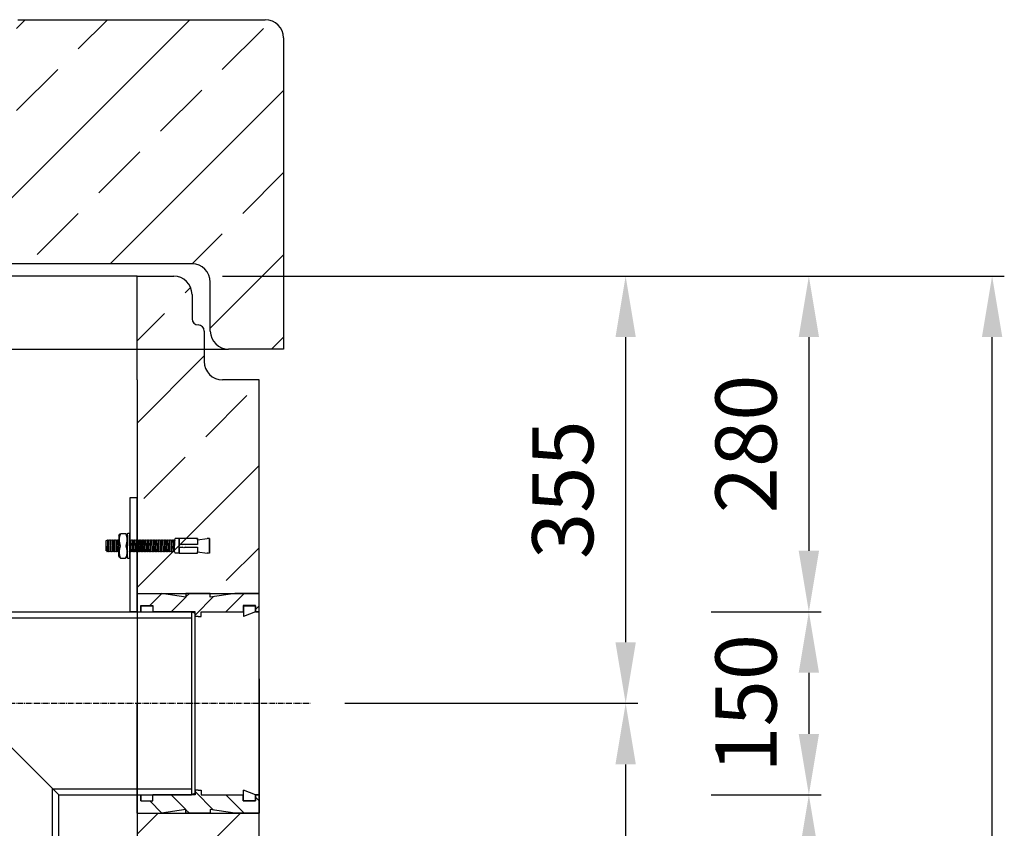
# Model space of a CAD drawing. Extents: x 2004 to 8058, y 8834 to 11521.
# Drawn here: x 4192 to 4999, y 10591 to 11254 of the extents above; entities that cross this region are included whole.
import ezdxf

# ---------------------------------------------------------------- set-up
doc = ezdxf.new("R2010")
doc.units = 0
doc.linetypes.add('ACAD_ISO10W100', pattern=[18, 12, -3, 0, -3])
doc.linetypes.add('AM_DIN_G_W050X2', pattern=[6.875, 4.75, -0.875, 0.375, -0.875])
doc.layers.get('0').update_dxf_attribs({"linetype": 'CONTINUOUS'})
doc.layers.get('DEFPOINTS').update_dxf_attribs({"linetype": 'CONTINUOUS'})
for name, color, linetype in [('0_CZĘŚCI', 7, 'CONTINUOUS'), ('4_WYMIAR', 1, 'CONTINUOUS'), ('4N', 3, 'CONTINUOUS'), ('KRESKOWANIA', 2, 'CONTINUOUS'), ('OPIS_PROD', 1, 'CONTINUOUS'), ('OSIE', 5, 'ACAD_ISO10W100'), ('POKRYWY', 3, 'CONTINUOUS'), ('WARSTWA2', 3, 'CONTINUOUS'), ('ZBIORNIK', 3, 'CONTINUOUS')]:
    doc.layers.add(name, color=color, linetype=linetype)
doc.dimstyles.new('ISO_ZBIORNIKI', dxfattribs={"dimtxt": 50, "dimasz": 50, "dimexe": 10, "dimexo": 70, "dimgap": 20, "dimtad": 1, "dimdec": 0, "dimtxsty": 'STANDARD', "dimcen": 2.5, "dimclrt": 2, "dimazin": 3, "dimtfac": 1, "dimtdec": 0, "dimtmove": 0, "dimatfit": 3})

# ---------------------------------------------------------------- blocks, each defined once
blk = doc.blocks.new('PLATTE_NEU_1240_625_CEN')
at = {"layer": 'OSIE'}
h = blk.add_hatch(dxfattribs=at)
h.set_pattern_fill('ANSI33', color=256, scale=15, style=0)
h.set_pattern_definition([(45, (-88587.41, -4614.74), (-67.35192, 67.35192), []), (45, (-88520.06, -4614.74), (-67.35192, 67.35192), [47.625, -23.8125])])
h.paths.add_polyline_path([(-312.5, 250), (-399.17, 250), (-402.5, 270), (-605, 270, 0.414214), (-620, 255), (-620, 0), (-575, 0, 0.414214), (-560, 15), (-560, 55, -0.414214), (-545, 70), (-312.5, 70)])
h.paths.add_polyline_path([(620, 255, 0.414214), (605, 270), (402.5, 270), (399.17, 250), (312.5, 250), (312.5, 70), (545, 70, -0.414214), (560, 55), (560, 15, 0.414214), (575, 0), (620, 0)])
at = {"layer": 'POKRYWY'}
for p, q in [((402.5, 270), (605, 270)), ((620, 255), (620, 0)), ((545, 70), (-545, 70)), ((560, 15), (560, 55)), ((-575, 0), (575, 0)), ((620, 0), (575, 0))]:
    blk.add_line(p, q, dxfattribs=at)
for centre, start, end in [((605, 255), 0, 90), ((545, 55), 0, 90), ((575, 15), 180, 270)]:
    blk.add_arc(centre, 15, start, end, dxfattribs=at)
blk = doc.blocks.new('*D136')
at = {"layer": '4_WYMIAR', "color": 0}
for p, q in [((4388.53, 11043.81), (4998.53, 11043.81)), ((4988.53, 9343.81), (4988.53, 10993.81)), ((4443.53, 9293.81), (4998.53, 9293.81))]:
    blk.add_line(p, q, dxfattribs=at)
for points in [[(4980.19, 10993.81), (4996.86, 10993.81), (4988.53, 11043.81)], [(4980.19, 9343.81), (4996.86, 9343.81), (4988.53, 9293.81)]]:
    blk.add_solid(points, dxfattribs=at)
at = {"layer": 'DEFPOINTS', "color": 0}
for p in [(4318.53, 11043.81), (4988.53, 11043.81), (4373.53, 9293.81)]:
    blk.add_point(p, dxfattribs=at)
at = {"layer": '4_WYMIAR', "color": 2, "insert": (4943.53, 10074.1), "char_height": 50, "attachment_point": 5, "rotation": 90}
blk.add_mtext('1750', dxfattribs=at)
blk = doc.blocks.new('*D142')
at = {"layer": '4_WYMIAR', "color": 0}
for p, q in [((4388.53, 11043.81), (4698.53, 11043.81)), ((4688.53, 10993.81), (4688.53, 10743.86)), ((4458.53, 10693.86), (4698.53, 10693.86))]:
    blk.add_line(p, q, dxfattribs=at)
for points in [[(4680.19, 10993.81), (4696.86, 10993.81), (4688.53, 11043.81)], [(4680.19, 10743.86), (4696.86, 10743.86), (4688.53, 10693.86)]]:
    blk.add_solid(points, dxfattribs=at)
at = {"layer": 'DEFPOINTS', "color": 0}
for p in [(4318.53, 11043.81), (4388.53, 10693.86), (4688.53, 10693.86)]:
    blk.add_point(p, dxfattribs=at)
at = {"layer": '4_WYMIAR', "color": 2, "insert": (4643.53, 10868.83), "char_height": 50, "attachment_point": 5, "rotation": 90}
blk.add_mtext('355', dxfattribs=at)
blk = doc.blocks.new('*D143')
at = {"layer": '4_WYMIAR', "color": 0}
for p, q in [((4458.53, 10693.86), (4698.53, 10693.86)), ((4688.53, 10643.86), (4688.53, 9343.81)), ((4443.53, 9293.81), (4698.53, 9293.81))]:
    blk.add_line(p, q, dxfattribs=at)
for points in [[(4680.19, 10643.86), (4696.86, 10643.86), (4688.53, 10693.86)], [(4680.19, 9343.81), (4696.86, 9343.81), (4688.53, 9293.81)]]:
    blk.add_solid(points, dxfattribs=at)
at = {"layer": 'DEFPOINTS', "color": 0}
for p in [(4388.53, 10693.86), (4373.53, 9293.81), (4688.53, 9293.81)]:
    blk.add_point(p, dxfattribs=at)
at = {"layer": '4_WYMIAR', "color": 2, "insert": (4643.53, 10064.13), "char_height": 50, "attachment_point": 5, "rotation": 90}
blk.add_mtext('1395', dxfattribs=at)
blk = doc.blocks.new('*D144')
at = {"layer": '4_WYMIAR', "color": 0}
for p, q in [((4358.53, 11043.81), (4848.53, 11043.81)), ((4838.53, 10993.81), (4838.53, 10818.86)), ((4768.53, 10768.86), (4828.53, 10768.86))]:
    blk.add_line(p, q, dxfattribs=at)
for points in [[(4830.19, 10993.81), (4846.86, 10993.81), (4838.53, 11043.81)], [(4830.19, 10818.86), (4846.86, 10818.86), (4838.53, 10768.86)]]:
    blk.add_solid(points, dxfattribs=at)
at = {"layer": 'DEFPOINTS', "color": 0}
for p in [(4288.53, 11043.81), (4838.53, 10768.86), (4838.53, 10768.86)]:
    blk.add_point(p, dxfattribs=at)
at = {"layer": '4_WYMIAR', "color": 2, "insert": (4793.53, 10906.33), "char_height": 50, "attachment_point": 5, "rotation": 90}
blk.add_mtext('280', dxfattribs=at)
blk = doc.blocks.new('*D145')
at = {"layer": '4_WYMIAR', "color": 0}
for p, q in [((4758.53, 10768.86), (4848.53, 10768.86)), ((4838.53, 10718.86), (4838.53, 10668.86)), ((4758.53, 10618.86), (4848.53, 10618.86))]:
    blk.add_line(p, q, dxfattribs=at)
for points in [[(4830.19, 10718.86), (4846.86, 10718.86), (4838.53, 10768.86)], [(4830.19, 10668.86), (4846.86, 10668.86), (4838.53, 10618.86)]]:
    blk.add_solid(points, dxfattribs=at)
at = {"layer": 'DEFPOINTS', "color": 0}
for p in [(4688.53, 10768.86), (4688.53, 10618.86), (4838.53, 10618.86)]:
    blk.add_point(p, dxfattribs=at)
at = {"layer": '4_WYMIAR', "color": 2, "insert": (4793.53, 10693.86), "char_height": 50, "attachment_point": 5, "rotation": 90}
blk.add_mtext('150', dxfattribs=at)
blk = doc.blocks.new('*D146')
at = {"layer": '4_WYMIAR', "color": 0}
for p, q in [((4758.53, 10618.86), (4848.53, 10618.86)), ((4838.53, 10568.86), (4838.53, 9343.81)), ((4443.53, 9293.81), (4848.53, 9293.81))]:
    blk.add_line(p, q, dxfattribs=at)
for points in [[(4830.19, 10568.86), (4846.86, 10568.86), (4838.53, 10618.86)], [(4830.19, 9343.81), (4846.86, 9343.81), (4838.53, 9293.81)]]:
    blk.add_solid(points, dxfattribs=at)
at = {"layer": 'DEFPOINTS', "color": 0}
for p in [(4688.53, 10618.86), (4373.53, 9293.81), (4838.53, 9293.81)]:
    blk.add_point(p, dxfattribs=at)
at = {"layer": '4_WYMIAR', "color": 2, "insert": (4793.53, 10070.99), "char_height": 50, "attachment_point": 5, "rotation": 90}
blk.add_mtext('1320', dxfattribs=at)
blk = doc.blocks.new('USZCZELKA_PRAWA_150')
at = {"layer": '0_CZĘŚCI', "color": 3}
for p, q in [((0, 15), (20, 15)), ((0, 15), (0, -75)), ((0, 15), (100, 15)), ((40, 12), (20, 15)), ((60, 15), (40, 15)), ((40, 15), (40, 12)), ((80, 15), (60, 12)), ((60, 12), (60, 15)), ((100, 15), (80, 15)), ((100, -75), (100, 15)), ((0, 0), (3, 0)), ((3, 0), (3, 5)), ((3, 5), (13, 5)), ((3, 5), (3, 0)), ((3, 5), (3.5, 5)), ((3.1, 0), (3.1, 4.9)), ((3.1, 4.9), (3.1, 0)), ((3.1, 4.9), (12.9, 4.9)), ((3.1, 0), (12.9, 0)), ((12.9, 4.9), (12.9, 0)), ((13, 5), (13, 0)), ((47.5, 0), (13, 0)), ((47.5, -4), (47.5, 0)), ((52.5, 0), (87, 0)), ((52.5, -4), (52.5, 0)), ((97, 5), (87, 5)), ((87, 5), (87, 0)), ((87, 5), (87.1, 5)), ((87.1, 4.9), (87.1, -4)), ((87.1, 4.9), (96.9, 4.9)), ((96.9, 0), (87.1, -4)), ((96.9, 4.9), (96.9, 0)), ((97, 0), (97, 5)), ((97, 0), (100, 0)), ((97, 0), (100, 0)), ((100, 0), (97, 0)), ((50, -4), (47.5, -4)), ((50, -4), (52.5, -4)), ((0, -165), (0, -75)), ((100, -75), (100, -165)), ((0, -150), (3, -150)), ((3, -150), (3, -155)), ((3, -155), (3, -150)), ((3.1, -150), (3.1, -154.9)), ((3.1, -154.9), (3.1, -150)), ((3.1, -150), (12.9, -150)), ((12.9, -154.9), (12.9, -150)), ((13, -155), (13, -150)), ((47.5, -150), (13, -150)), ((50, -146), (47.5, -146)), ((47.5, -146), (47.5, -150)), ((50, -146), (52.5, -146)), ((52.5, -146), (52.5, -150)), ((52.5, -150), (87, -150)), ((87, -155), (87, -150)), ((87.1, -154.9), (87.1, -146)), ((96.9, -150), (87.1, -146)), ((96.9, -154.9), (96.9, -150)), ((97, -150), (100, -150)), ((97, -150), (100, -150)), ((100, -150), (97, -150)), ((97, -150), (97, -155)), ((3, -155), (13, -155)), ((3, -155), (3.5, -155)), ((3.1, -154.9), (12.9, -154.9)), ((97, -155), (87, -155)), ((87, -155), (87.1, -155)), ((87.1, -154.9), (96.9, -154.9)), ((0, -165), (20, -165)), ((0, -165), (100, -165)), ((40, -162), (20, -165)), ((40, -165), (40, -162)), ((60, -165), (40, -165)), ((80, -165), (60, -162)), ((60, -162), (60, -165)), ((100, -165), (80, -165))]:
    blk.add_line(p, q, dxfattribs=at)
at = {"layer": '0_CZĘŚCI', "color": 1}
for p, q in [((10.36, 5), (20.31, 14.95)), ((27.81, 0), (39.83, 12.03)), ((40, 12.19), (42.81, 15)), ((47.5, -2.76), (62.65, 12.4)), ((72.71, 0), (87.71, 15)), ((97, 1.84), (100, 4.84)), ((27.81, -150), (39.83, -162.03)), ((47.5, -147.24), (62.65, -162.4)), ((72.71, -150), (87.71, -165)), ((97, -151.84), (100, -154.84)), ((10.36, -155), (20.31, -164.95)), ((40, -162.19), (42.81, -165))]:
    blk.add_line(p, q, dxfattribs=at)
at = {"layer": '0_CZĘŚCI'}
for p, q in [((97, 0), (100, 0)), ((97, -150), (100, -150))]:
    blk.add_line(p, q, dxfattribs=at)
blk = doc.blocks.new('A$C737918D9')
at = {"color": 3}
for p, q in [((0, 15.2), (0, 16.2)), ((0, 16.2), (0, 4.2)), ((0, 16.2), (2, 16.2)), ((10, 15.2), (2, 16.2)), ((10, 15.2), (10, 16.2)), ((10, 16.2), (25, 16.2)), ((10, 16.2), (10, 11.2)), ((25, 16.2), (25, 11.2)), ((25, 16.2), (25.1, 16.2)), ((25.1, 16.2), (25.11, 16.2)), ((25.11, 16.2), (25.11, 4.2)), ((25.11, 16.2), (28.11, 16.2)), ((28.51, 15.2), (28.11, 16.2)), ((65.59, 20.35), (65.59, 0.31)), ((66.96, 20.5), (65.72, 20.5)), ((67.09, 20.3), (67.09, 20.39)), ((67.09, 20.2), (67.09, 20.3)), ((67.09, 0.31), (67.09, 20.2)), ((67.29, 18.69), (67.29, 15.2)), ((68.64, 20.2), (72.69, 20.2)), ((74.29, 18.69), (74.29, 10.2)), ((0, 5.2), (0, 15.2)), ((10, 15.2), (10, 15.4)), ((10, 15.4), (10, 15.2)), ((10, 15.2), (10, 11.2)), ((10, 11.2), (20.01, 11.2)), ((10, 9.2), (10, 5.2)), ((20.01, 9.2), (10, 9.2)), ((22.27, 11.2), (25, 11.2)), ((25, 9.2), (22.27, 9.2)), ((25, 15.2), (25, 10.2)), ((25, 9.2), (25, 5.2)), ((28.83, 5.2), (28.51, 15.2)), ((28.51, 15.2), (28.51, 14.5)), ((29.01, 14.5), (28.51, 15.2)), ((29.01, 14.5), (29.06, 14.5)), ((29.06, 14.5), (29.51, 15.2)), ((29.51, 15.2), (29.81, 5.2)), ((30.01, 14.5), (29.51, 15.2)), ((30.01, 14.5), (30.06, 14.5)), ((30.06, 14.5), (30.51, 15.2)), ((30.81, 5.2), (30.51, 15.2)), ((30.81, 5.87), (30.51, 15.2)), ((31.01, 14.5), (30.51, 15.2)), ((31.01, 14.5), (31.06, 14.5)), ((31.06, 14.5), (31.51, 15.2)), ((31.51, 15.2), (31.81, 5.2)), ((32.01, 14.5), (31.51, 15.2)), ((32.01, 14.5), (32.06, 14.5)), ((32.06, 14.5), (32.51, 15.2)), ((32.81, 5.2), (32.51, 15.2)), ((32.79, 5.9), (32.51, 15.2)), ((33.01, 14.5), (32.51, 15.2)), ((33.01, 14.5), (33.06, 14.5)), ((33.06, 14.5), (33.51, 15.2)), ((33.51, 15.2), (33.81, 5.2)), ((34.01, 14.5), (33.51, 15.2)), ((34.01, 14.5), (34.06, 14.5)), ((34.06, 14.5), (34.51, 15.2)), ((34.79, 5.23), (34.51, 15.2)), ((34.79, 5.9), (34.51, 15.2)), ((35.01, 14.5), (34.51, 15.2)), ((35.01, 14.5), (35.06, 14.5)), ((35.06, 14.5), (35.51, 15.2)), ((35.51, 15.2), (35.79, 5.23)), ((36.01, 14.5), (35.51, 15.2)), ((36.01, 14.5), (36.06, 14.5)), ((36.06, 14.5), (36.51, 15.2)), ((36.81, 5.2), (36.51, 15.2)), ((36.79, 5.9), (36.51, 15.2)), ((37.01, 14.5), (36.51, 15.2)), ((37.01, 14.5), (37.06, 14.5)), ((37.06, 14.5), (37.51, 15.2)), ((37.51, 15.2), (37.81, 5.2)), ((38.01, 14.5), (37.51, 15.2)), ((38.01, 14.5), (38.06, 14.5)), ((38.06, 14.5), (38.51, 15.2)), ((38.81, 5.2), (38.51, 15.2)), ((38.79, 5.9), (38.51, 15.2)), ((39.01, 14.5), (38.51, 15.2)), ((39.01, 14.5), (39.06, 14.5)), ((39.06, 14.5), (39.51, 15.2)), ((39.51, 15.2), (39.81, 5.2)), ((40.01, 14.5), (39.51, 15.2)), ((40.01, 14.5), (39.51, 15.2)), ((40.01, 14.5), (40.06, 14.5)), ((40.06, 14.5), (40.51, 15.2)), ((40.51, 15.2), (40.83, 5.23)), ((41.01, 14.5), (40.51, 15.2)), ((41.01, 14.5), (41.06, 14.5)), ((41.06, 14.5), (41.51, 15.2)), ((41.83, 5.23), (41.51, 15.2)), ((41.81, 5.87), (41.51, 15.2)), ((42.01, 14.5), (41.51, 15.2)), ((42.01, 14.5), (42.06, 14.5)), ((42.06, 14.5), (42.51, 15.2)), ((42.51, 15.2), (42.81, 5.2)), ((43.01, 14.5), (42.51, 15.2)), ((43.01, 14.5), (43.06, 14.5)), ((43.06, 14.5), (43.51, 15.2)), ((43.81, 5.2), (43.51, 15.2)), ((43.79, 5.9), (43.51, 15.2)), ((44.01, 14.5), (43.51, 15.2)), ((44.01, 14.5), (44.06, 14.5)), ((44.06, 14.5), (44.51, 15.2)), ((44.51, 15.2), (44.81, 5.2)), ((45.01, 14.5), (44.51, 15.2)), ((45.01, 14.5), (45.06, 14.5)), ((45.06, 14.5), (45.51, 15.2)), ((45.81, 5.2), (45.51, 15.2)), ((45.79, 5.9), (45.51, 15.2)), ((45.51, 15.2), (45.51, 14.5)), ((46.01, 14.5), (45.51, 15.2)), ((46.01, 14.5), (46.06, 14.5)), ((46.06, 14.5), (46.51, 15.2)), ((46.51, 15.2), (46.81, 5.2)), ((47.01, 14.5), (46.51, 15.2)), ((47.01, 14.5), (47.06, 14.5)), ((47.06, 14.5), (47.51, 15.2)), ((47.81, 5.2), (47.51, 15.2)), ((47.79, 5.9), (47.51, 15.2)), ((48.01, 14.5), (47.51, 15.2)), ((48.01, 14.5), (48.06, 14.5)), ((48.06, 14.5), (48.51, 15.2)), ((48.51, 15.2), (48.81, 5.2)), ((49.01, 14.5), (48.51, 15.2)), ((49.01, 14.5), (49.06, 14.5)), ((49.06, 14.5), (49.51, 15.2)), ((49.81, 5.2), (49.51, 15.2)), ((49.79, 5.9), (49.51, 15.2)), ((50.01, 14.5), (49.51, 15.2)), ((50.01, 14.5), (50.06, 14.5)), ((50.06, 14.5), (50.51, 15.2)), ((50.51, 15.2), (50.81, 5.2)), ((51.01, 14.5), (50.51, 15.2)), ((51.01, 14.5), (51.06, 14.5)), ((51.06, 14.5), (51.51, 15.2)), ((51.51, 15.2), (51.83, 5.23)), ((52.01, 14.5), (51.51, 15.2)), ((52.01, 14.5), (52.06, 14.5)), ((52.06, 14.5), (52.51, 15.2)), ((52.83, 5.23), (52.51, 15.2)), ((52.81, 5.87), (52.51, 15.2)), ((53.01, 14.5), (52.51, 15.2)), ((53.01, 14.5), (53.06, 14.5)), ((53.01, 14.5), (53.06, 14.5)), ((53.06, 14.5), (53.51, 15.2)), ((53.06, 14.5), (53.51, 15.2)), ((53.51, 15.2), (53.79, 5.9)), ((54.01, 14.5), (53.51, 15.2)), ((53.51, 15.2), (53.81, 5.2)), ((54.01, 14.5), (53.51, 15.2)), ((54.01, 14.5), (54.06, 14.5)), ((54.01, 14.5), (54.06, 14.5)), ((54.06, 14.5), (54.51, 15.2)), ((54.06, 14.5), (54.51, 15.2)), ((54.79, 5.9), (54.51, 15.2)), ((54.79, 5.9), (54.51, 15.2)), ((55.01, 14.5), (54.51, 15.2)), ((54.81, 5.2), (54.51, 15.2)), ((54.79, 5.9), (54.51, 15.2)), ((55.01, 14.5), (54.51, 15.2)), ((55.01, 14.5), (55.06, 14.5)), ((55.01, 14.5), (55.06, 14.5)), ((55.01, 14.5), (55.06, 14.5)), ((55.06, 14.5), (55.51, 15.2)), ((55.06, 14.5), (55.51, 15.2)), ((55.06, 14.5), (55.51, 15.2)), ((55.51, 15.2), (55.79, 5.9)), ((56.01, 14.5), (55.51, 15.2)), ((55.51, 15.2), (55.81, 5.2)), ((56.01, 14.5), (55.51, 15.2)), ((55.81, 5.2), (55.51, 15.2)), ((55.79, 5.9), (55.51, 15.2)), ((56.01, 14.5), (55.51, 15.2)), ((56.01, 14.5), (56.06, 14.5)), ((56.06, 14.5), (56.51, 15.2)), ((56.51, 15.2), (56.81, 5.2)), ((57.01, 14.5), (56.51, 15.2)), ((57.01, 14.5), (57.06, 14.5)), ((57.06, 14.5), (57.51, 15.2)), ((57.79, 5.23), (57.51, 15.2)), ((57.79, 5.9), (57.51, 15.2)), ((58.01, 14.5), (57.51, 15.2)), ((58.01, 14.5), (58.06, 14.5)), ((58.06, 14.5), (58.51, 15.2)), ((58.51, 15.2), (58.79, 5.23)), ((59.01, 14.5), (58.51, 15.2)), ((59.01, 14.5), (59.06, 14.5)), ((59.06, 14.5), (59.51, 15.2)), ((59.81, 5.2), (59.51, 15.2)), ((59.79, 5.9), (59.51, 15.2)), ((60.01, 14.5), (59.51, 15.2)), ((60.01, 14.5), (60.06, 14.5)), ((60.06, 14.5), (60.51, 15.2)), ((60.51, 15.2), (60.81, 5.2)), ((61.01, 14.5), (60.51, 15.2)), ((61.01, 14.5), (61.06, 14.5)), ((61.06, 14.5), (61.51, 15.2)), ((61.81, 5.2), (61.51, 15.2)), ((61.79, 5.9), (61.51, 15.2)), ((62.01, 14.5), (61.51, 15.2)), ((62.01, 14.5), (62.06, 14.5)), ((62.06, 14.5), (62.51, 15.2)), ((62.51, 15.2), (62.81, 5.2)), ((63.01, 14.5), (62.51, 15.2)), ((63.01, 14.5), (62.51, 15.2)), ((63.01, 14.5), (63.06, 14.5)), ((63.06, 14.5), (63.51, 15.2)), ((63.51, 15.2), (63.83, 5.23)), ((64.01, 14.5), (63.51, 15.2)), ((64.01, 14.5), (64.06, 14.5)), ((64.06, 14.5), (64.51, 15.2)), ((64.83, 5.23), (64.51, 15.2)), ((64.81, 5.87), (64.51, 15.2)), ((65.01, 14.5), (64.51, 15.2)), ((65.01, 14.5), (65.06, 14.5)), ((65.06, 14.5), (65.51, 15.2)), ((65.59, 15.09), (65.51, 15.2)), ((67.09, 14.55), (67.29, 14.86)), ((67.29, 15.2), (67.29, 10.2)), ((67.29, 1.71), (67.29, 10.2)), ((74.29, 14.86), (74.51, 15.2)), ((74.29, 5.2), (74.29, 10.2)), ((74.51, 15.2), (74.83, 5.23)), ((75.01, 14.5), (74.51, 15.2)), ((75.01, 14.5), (75.06, 14.5)), ((75.06, 14.5), (75.51, 15.2)), ((75.83, 5.23), (75.51, 15.2)), ((75.81, 5.87), (75.51, 15.2)), ((76.01, 14.5), (75.51, 15.2)), ((76.01, 14.5), (76.06, 14.5)), ((76.01, 14.5), (76.06, 14.5)), ((76.06, 14.5), (76.51, 15.2)), ((76.06, 14.5), (76.51, 15.2)), ((76.51, 15.2), (76.79, 5.9)), ((77.01, 14.5), (76.51, 15.2)), ((76.51, 15.2), (76.81, 5.2)), ((77.01, 14.5), (76.51, 15.2)), ((77.01, 14.5), (77.06, 14.5)), ((77.01, 14.5), (77.06, 14.5)), ((77.06, 14.5), (77.51, 15.2)), ((77.06, 14.5), (77.51, 15.2)), ((77.79, 5.9), (77.51, 15.2)), ((77.79, 5.9), (77.51, 15.2)), ((78.01, 14.5), (77.51, 15.2)), ((77.81, 5.2), (77.51, 15.2)), ((77.79, 5.9), (77.51, 15.2)), ((78.01, 14.5), (77.51, 15.2)), ((78.01, 14.5), (78.06, 14.5)), ((78.01, 14.5), (78.06, 14.5)), ((78.01, 14.5), (78.06, 14.5)), ((78.06, 14.5), (78.51, 15.2)), ((78.06, 14.5), (78.51, 15.2)), ((78.06, 14.5), (78.51, 15.2)), ((78.51, 15.2), (78.79, 5.9)), ((79.01, 14.5), (78.51, 15.2)), ((78.51, 15.2), (78.81, 5.2)), ((79.01, 14.5), (78.51, 15.2)), ((78.81, 5.2), (78.51, 15.2)), ((78.79, 5.9), (78.51, 15.2)), ((79.01, 14.5), (78.51, 15.2)), ((79.01, 14.5), (79.06, 14.5)), ((79.06, 14.5), (79.51, 15.2)), ((79.51, 15.2), (79.81, 5.2)), ((80.01, 14.5), (79.51, 15.2)), ((80.01, 14.5), (80.06, 14.5)), ((80.06, 14.5), (80.51, 15.2)), ((80.79, 5.23), (80.51, 15.2)), ((80.79, 5.9), (80.51, 15.2)), ((81.01, 14.5), (80.51, 15.2)), ((81.01, 14.5), (81.06, 14.5)), ((81.06, 14.5), (81.51, 15.2)), ((81.51, 15.2), (81.79, 5.23)), ((82.01, 14.5), (81.51, 15.2)), ((82.01, 14.5), (82.06, 14.5)), ((82.06, 14.5), (82.51, 15.2)), ((82.81, 5.2), (82.51, 15.2)), ((82.79, 5.9), (82.51, 15.2)), ((83.01, 14.5), (82.51, 15.2)), ((83.01, 14.5), (83.06, 14.5)), ((83.06, 14.5), (83.51, 15.2)), ((83.51, 15.2), (83.81, 5.2)), ((84.01, 14.5), (83.51, 15.2)), ((84.01, 14.5), (84.06, 14.5)), ((84.06, 14.5), (85, 14.35)), ((85, 14.35), (85, 6.38)), ((0, 4.2), (2, 4.2)), ((10, 5.2), (2, 4.2)), ((10, 4.2), (10, 5.2)), ((25, 4.2), (10, 4.2)), ((25, 5.2), (25, 4.2)), ((25.11, 4.2), (28.11, 4.2)), ((28.81, 5.2), (28.11, 4.2)), ((29.26, 5.9), (28.81, 5.2)), ((29.31, 5.9), (29.26, 5.9)), ((29.31, 5.9), (29.81, 5.2)), ((30.26, 5.9), (29.81, 5.2)), ((30.31, 5.9), (30.26, 5.9)), ((30.31, 5.9), (30.81, 5.2)), ((31.26, 5.9), (30.81, 5.2)), ((31.31, 5.9), (31.26, 5.9)), ((31.31, 5.9), (31.81, 5.2)), ((32.26, 5.9), (31.81, 5.2)), ((32.31, 5.9), (32.26, 5.9)), ((32.31, 5.9), (32.81, 5.2)), ((33.26, 5.9), (32.81, 5.2)), ((33.31, 5.9), (33.26, 5.9)), ((33.31, 5.9), (33.81, 5.2)), ((34.26, 5.9), (33.81, 5.2)), ((34.31, 5.9), (34.26, 5.9)), ((34.31, 5.9), (34.81, 5.2)), ((35.26, 5.9), (34.81, 5.2)), ((35.31, 5.9), (35.26, 5.9)), ((35.31, 5.9), (35.81, 5.2)), ((36.26, 5.9), (35.81, 5.2)), ((36.31, 5.9), (36.26, 5.9)), ((36.31, 5.9), (36.81, 5.2)), ((37.26, 5.9), (36.81, 5.2)), ((37.31, 5.9), (37.26, 5.9)), ((37.31, 5.9), (37.81, 5.2)), ((38.26, 5.9), (37.81, 5.2)), ((38.31, 5.9), (38.26, 5.9)), ((38.31, 5.9), (38.81, 5.2)), ((39.26, 5.9), (38.81, 5.2)), ((39.31, 5.9), (39.26, 5.9)), ((39.31, 5.9), (39.81, 5.2)), ((40.26, 5.9), (39.81, 5.2)), ((40.26, 5.9), (39.81, 5.2)), ((40.31, 5.9), (40.26, 5.9)), ((40.31, 5.9), (40.26, 5.9)), ((40.31, 5.9), (40.81, 5.2)), ((40.31, 5.9), (40.81, 5.2)), ((41.26, 5.9), (40.81, 5.2)), ((41.31, 5.9), (41.26, 5.9)), ((41.31, 5.9), (41.81, 5.2)), ((42.26, 5.9), (41.81, 5.2)), ((42.31, 5.9), (42.26, 5.9)), ((42.31, 5.9), (42.81, 5.2)), ((43.26, 5.9), (42.81, 5.2)), ((43.31, 5.9), (43.26, 5.9)), ((43.31, 5.9), (43.81, 5.2)), ((44.26, 5.9), (43.81, 5.2)), ((44.31, 5.9), (44.26, 5.9)), ((44.31, 5.9), (44.81, 5.2)), ((45.26, 5.9), (44.81, 5.2)), ((45.31, 5.9), (45.26, 5.9)), ((45.31, 5.9), (45.81, 5.2)), ((46.26, 5.9), (45.81, 5.2)), ((46.31, 5.9), (46.26, 5.9)), ((46.31, 5.9), (46.81, 5.2)), ((47.26, 5.9), (46.81, 5.2)), ((47.31, 5.9), (47.26, 5.9)), ((47.31, 5.9), (47.81, 5.2)), ((48.26, 5.9), (47.81, 5.2)), ((48.31, 5.9), (48.26, 5.9)), ((48.31, 5.9), (48.81, 5.2)), ((49.26, 5.9), (48.81, 5.2)), ((49.31, 5.9), (49.26, 5.9)), ((49.31, 5.9), (49.81, 5.2)), ((50.26, 5.9), (49.81, 5.2)), ((50.31, 5.9), (50.26, 5.9)), ((50.31, 5.9), (50.81, 5.2)), ((51.26, 5.9), (50.81, 5.2)), ((51.26, 5.9), (50.81, 5.2)), ((51.31, 5.9), (51.26, 5.9)), ((51.31, 5.9), (51.26, 5.9)), ((51.31, 5.9), (51.81, 5.2)), ((51.31, 5.9), (51.81, 5.2)), ((52.26, 5.9), (51.81, 5.2)), ((52.31, 5.9), (52.26, 5.9)), ((52.31, 5.9), (52.81, 5.2)), ((53.26, 5.9), (52.81, 5.2)), ((53.26, 5.9), (52.81, 5.2)), ((53.31, 5.9), (53.26, 5.9)), ((53.31, 5.9), (53.26, 5.9)), ((53.31, 5.9), (53.81, 5.2)), ((53.31, 5.9), (53.81, 5.2)), ((54.26, 5.9), (53.81, 5.2)), ((54.26, 5.9), (53.81, 5.2)), ((54.31, 5.9), (54.26, 5.9)), ((54.31, 5.9), (54.26, 5.9)), ((54.31, 5.9), (54.81, 5.2)), ((54.31, 5.9), (54.81, 5.2)), ((55.26, 5.9), (54.81, 5.2)), ((55.26, 5.9), (54.81, 5.2)), ((55.31, 5.9), (55.26, 5.9)), ((55.31, 5.9), (55.26, 5.9)), ((55.31, 5.9), (55.26, 5.9)), ((55.31, 5.9), (55.81, 5.2)), ((55.31, 5.9), (55.81, 5.2)), ((55.31, 5.9), (55.81, 5.2)), ((56.26, 5.9), (55.81, 5.2)), ((56.26, 5.9), (55.81, 5.2)), ((56.26, 5.9), (55.81, 5.2)), ((56.31, 5.9), (56.26, 5.9)), ((56.31, 5.9), (56.81, 5.2)), ((57.26, 5.9), (56.81, 5.2)), ((57.31, 5.9), (57.26, 5.9)), ((57.31, 5.9), (57.81, 5.2)), ((58.26, 5.9), (57.81, 5.2)), ((58.31, 5.9), (58.26, 5.9)), ((58.31, 5.9), (58.81, 5.2)), ((59.26, 5.9), (58.81, 5.2)), ((59.31, 5.9), (59.26, 5.9)), ((59.31, 5.9), (59.81, 5.2)), ((60.26, 5.9), (59.81, 5.2)), ((60.31, 5.9), (60.26, 5.9)), ((60.31, 5.9), (60.81, 5.2)), ((61.26, 5.9), (60.81, 5.2)), ((61.31, 5.9), (61.26, 5.9)), ((61.31, 5.9), (61.81, 5.2)), ((62.26, 5.9), (61.81, 5.2)), ((62.31, 5.9), (62.26, 5.9)), ((62.31, 5.9), (62.81, 5.2)), ((63.26, 5.9), (62.81, 5.2)), ((63.26, 5.9), (62.81, 5.2)), ((63.31, 5.9), (63.26, 5.9)), ((63.31, 5.9), (63.26, 5.9)), ((63.31, 5.9), (63.81, 5.2)), ((63.31, 5.9), (63.81, 5.2)), ((64.26, 5.9), (63.81, 5.2)), ((64.31, 5.9), (64.26, 5.9)), ((64.31, 5.9), (64.81, 5.2)), ((65.26, 5.9), (64.81, 5.2)), ((65.31, 5.9), (65.26, 5.9)), ((65.31, 5.9), (65.59, 5.51)), ((65.8, 0), (66.88, 0)), ((67.26, 5.9), (67.09, 5.64)), ((67.29, 5.9), (67.26, 5.9)), ((72.94, 0.2), (68.89, 0.2)), ((74.31, 5.9), (74.29, 5.9)), ((74.31, 5.9), (74.29, 5.9)), ((74.29, 1.71), (74.29, 5.2)), ((74.31, 5.9), (74.81, 5.2)), ((74.31, 5.9), (74.81, 5.2)), ((75.26, 5.9), (74.81, 5.2)), ((75.31, 5.9), (75.26, 5.9)), ((75.31, 5.9), (75.81, 5.2)), ((76.26, 5.9), (75.81, 5.2)), ((76.26, 5.9), (75.81, 5.2)), ((76.31, 5.9), (76.26, 5.9)), ((76.31, 5.9), (76.26, 5.9)), ((76.31, 5.9), (76.81, 5.2)), ((76.31, 5.9), (76.81, 5.2)), ((77.26, 5.9), (76.81, 5.2)), ((77.26, 5.9), (76.81, 5.2)), ((77.31, 5.9), (77.26, 5.9)), ((77.31, 5.9), (77.26, 5.9)), ((77.31, 5.9), (77.81, 5.2)), ((77.31, 5.9), (77.81, 5.2)), ((78.26, 5.9), (77.81, 5.2)), ((78.26, 5.9), (77.81, 5.2)), ((78.31, 5.9), (78.26, 5.9)), ((78.31, 5.9), (78.26, 5.9)), ((78.31, 5.9), (78.26, 5.9)), ((78.31, 5.9), (78.81, 5.2)), ((78.31, 5.9), (78.81, 5.2)), ((78.31, 5.9), (78.81, 5.2)), ((79.26, 5.9), (78.81, 5.2)), ((79.26, 5.9), (78.81, 5.2)), ((79.26, 5.9), (78.81, 5.2)), ((79.31, 5.9), (79.26, 5.9)), ((79.31, 5.9), (79.81, 5.2)), ((80.26, 5.9), (79.81, 5.2)), ((80.31, 5.9), (80.26, 5.9)), ((80.31, 5.9), (80.81, 5.2)), ((81.26, 5.9), (80.81, 5.2)), ((81.31, 5.9), (81.26, 5.9)), ((81.31, 5.9), (81.81, 5.2)), ((82.26, 5.9), (81.81, 5.2)), ((82.31, 5.9), (82.26, 5.9)), ((82.31, 5.9), (82.81, 5.2)), ((83.26, 5.9), (82.81, 5.2)), ((83.31, 5.9), (83.26, 5.9)), ((83.31, 5.9), (83.81, 5.2)), ((84.26, 5.9), (83.81, 5.2)), ((84.26, 5.9), (85, 6.38))]:
    blk.add_line(p, q, dxfattribs=at)
for centre, radius, start, end in [((65.74, 20.35), 0.146, 94.80071, 182.87097), ((66.97, 20.38), 0.119, 5.98227, 95.55551), ((69.27, 18.28), 2.02, 108.17235, 168.15277), ((82.65, 15.25), 14.85, 160.5373, 199.87779), ((60.55, 14.92), 13.24, 339.1029, 23.48301), ((72.23, 18.11), 2.14, 15.70483, 77.54715), ((21.14, 10.2), 1.51, 41.50515, 138.49485), ((21.14, 10.2), 1.51, 221.50515, 318.49485), ((81.03, 5.48), 13.24, 159.1029, 203.48301), ((58.94, 5.15), 14.85, 340.5373, 19.87779), ((66.03, 0.38), 0.441, 188.80671, 238.6357), ((66.75, 0.31), 0.341, 292.75089, 359.12277), ((69.35, 2.29), 2.14, 195.70483, 257.54715), ((72.31, 2.12), 2.02, 288.17235, 348.15277)]:
    blk.add_arc(centre, radius, start, end, dxfattribs=at)
blk = doc.blocks.new('A$C6FFF5D56')
at = {"layer": '0_CZĘŚCI'}
blk.add_blockref('A$C737918D9', (0, 0), dxfattribs=at)
blk = doc.blocks.new('SPITZENDE_TEIL_1_100_R')
at = {"layer": 'ZBIORNIK'}
for p, q in [((0, 0), (0, 85)), ((0, 85), (30, 85)), ((45, 70), (45, 50)), ((50, 45), (50, 45)), ((55, 40), (55, 15)), ((100, 0), (70, 0))]:
    blk.add_line(p, q, dxfattribs=at)
for centre, radius, start, end in [((30, 70), 15, 0, 90), ((50, 50), 5, 180, 270), ((50, 40), 5, 0, 90), ((70, 15), 15, 180, 270)]:
    blk.add_arc(centre, radius, start, end, dxfattribs=at)
blk = doc.blocks.new('ZB_1000_100_H1750')
at = {"layer": 'ZBIORNIK'}
for p, q in [((500, 1780), (-500, 1780)), ((500, 1695), (500, 300)), ((600, 45), (600, 1695))]:
    blk.add_line(p, q, dxfattribs=at)
blk.add_blockref('SPITZENDE_TEIL_1_100_R', (500, 1695), dxfattribs=at)
blk = doc.blocks.new('QEQEQ')
at = {"layer": '0_CZĘŚCI'}
for p, q in [((68.14, 750.93), (62.14, 750.93)), ((62.14, 750.93), (62.14, 657.5)), ((68.14, 657.5), (68.14, 750.93)), ((-146, 657.5), (112.65, 657.5)), ((-146, 657.5), (4, 507.5)), ((112.61, 657.5), (112.65, 507.5)), ((115.65, 656), (112.65, 657.5)), ((115.65, 509), (115.61, 656)), ((-141, 652.5), (112.61, 652.5)), ((-1, 5), (-1, 512.5)), ((-1, 512.5), (112.65, 512.47)), ((115.65, 509), (112.65, 507.5)), ((4, 0), (4, 507.5)), ((4, 507.5), (112.65, 507.5))]:
    blk.add_line(p, q, dxfattribs=at)
at = {"layer": '0_CZĘŚCI', "ltscale": 0.374}
blk.add_line((68.14, 657.5), (62.14, 657.5), dxfattribs=at)
at = {"layer": '0_CZĘŚCI', "color": 4, "linetype": 'AM_DIN_G_W050X2'}
blk.add_line((-71, 582.5), (210.48, 582.5), dxfattribs=at)

msp = doc.modelspace()

# ---------------------------------------------------------------- hatches: boundary and pattern name
at = {"layer": 'KRESKOWANIA'}
h = msp.add_hatch(dxfattribs=at)
h.set_pattern_fill('ANSI33', color=256, scale=15, style=0)
h.set_pattern_definition([(45, (-757.24, 8975.78), (-67.352, 67.352), []), (45, (-689.89, 8975.78), (-67.352, 67.352), [47.625, -23.8125])])
h.paths.add_polyline_path([(3288.53, 10958.81), (3288.53, 11043.81), (3258.53, 11043.81, 0.414214), (3243.53, 11028.81), (3243.53, 11008.81, -0.414214), (3238.53, 11003.81, 0.414214), (3233.53, 10998.81), (3233.53, 10973.81, -0.414214), (3218.53, 10958.81), (3188.53, 10958.81), (3188.53, 10803.81), (3288.53, 10803.81)])
h.paths.add_polyline_path([(3288.53, 10623.81), (3188.53, 10623.81), (3188.53, 9308.81, 0.414214), (3203.53, 9293.81), (3788.53, 9293.81), (3788.53, 9443.81), (3538.53, 9443.81), (3288.53, 9563.81)])
h.paths.add_polyline_path([(4388.53, 10603.86), (4288.53, 10603.86), (4288.53, 9563.81), (4038.53, 9443.81), (3788.53, 9443.81), (3788.53, 9293.81), (4373.53, 9293.81, 0.414214), (4388.53, 9308.81)])
h.paths.add_polyline_path([(4388.53, 10958.81), (4358.53, 10958.81, -0.414214), (4343.53, 10973.81), (4343.53, 10998.81, 0.414214), (4338.53, 11003.81, -0.414214), (4333.53, 11008.81), (4333.53, 11028.81, 0.414214), (4318.53, 11043.81), (4288.53, 11043.81), (4288.53, 10958.81), (4288.53, 10783.86), (4388.53, 10783.86)])

# ---------------------------------------------------------------- linework, layer by layer
at = {"layer": '4N'}
for p, q in [((4288.53, 10783.86), (4388.53, 10783.86)), ((4288.53, 10603.86), (4388.53, 10603.86))]:
    msp.add_line(p, q, dxfattribs=at)
at = {"layer": 'WARSTWA2', "color": 3}
msp.add_line((4388.53, 10713.86), (4388.53, 10633.86), dxfattribs=at)

# ---------------------------------------------------------------- block references
at = {"layer": '0_CZĘŚCI'}
for name, p in [('QEQEQ', (4220.38, 10111.36)), ('USZCZELKA_PRAWA_150', (4288.53, 10768.86))]:
    msp.add_blockref(name, p, dxfattribs=at)
at = {"layer": '0_CZĘŚCI', "xscale": -1}
msp.add_blockref('A$C6FFF5D56', (4347.94, 10812.61), dxfattribs=at)
at = {"layer": 'OPIS_PROD'}
msp.add_blockref('PLATTE_NEU_1240_625_CEN', (3788.53, 10983.81), dxfattribs=at)
at = {"layer": 'POKRYWY'}
msp.add_blockref('ZB_1000_100_H1750', (3788.53, 9263.81), dxfattribs=at)

# ---------------------------------------------------------------- dimensions: what is measured, and where the dimension line sits
at = {"layer": '4_WYMIAR'}
for base, p1, p2, text, picture, middle in [((4838.53, 10768.86), (4288.53, 11043.81), (4838.53, 10768.86), '280', '*D144', (4793.53, 10906.33)), ((4688.53, 10693.86), (4318.53, 11043.81), (4388.53, 10693.86), '355', '*D142', (4643.53, 10868.83))]:
    dim = msp.add_linear_dim(base=base, p1=p1, p2=p2, angle=90, text=text, dimstyle='ISO_ZBIORNIKI', dxfattribs=at)
    dim.commit()
    dim.dimension.update_dxf_attribs({"geometry": picture, "text_midpoint": middle})
dim = msp.add_linear_dim(base=(4988.53, 11043.81), p1=(4373.53, 9293.81), p2=(4318.53, 11043.81), angle=90, dimstyle='ISO_ZBIORNIKI', dxfattribs=at)
dim.commit()
dim.dimension.update_dxf_attribs({"geometry": '*D136', "text_midpoint": (4988.53, 10074.1), "dimtype": 160})
dim = msp.add_linear_dim(base=(4838.53, 10618.86), p1=(4688.53, 10768.86), p2=(4688.53, 10618.86), angle=90, dimstyle='ISO_ZBIORNIKI', dxfattribs=at)
dim.commit()
dim.dimension.update_dxf_attribs({"geometry": '*D145', "text_midpoint": (4793.53, 10693.86)})
for base, p1, text, picture, middle in [((4688.53, 9293.81), (4388.53, 10693.86), '1395', '*D143', (4688.53, 10064.13)), ((4838.53, 9293.81), (4688.53, 10618.86), '1320', '*D146', (4838.53, 10070.99))]:
    dim = msp.add_linear_dim(base=base, p1=p1, p2=(4373.53, 9293.81), angle=90, text=text, dimstyle='ISO_ZBIORNIKI', dxfattribs=at)
    dim.commit()
    dim.dimension.update_dxf_attribs({"geometry": picture, "text_midpoint": middle, "dimtype": 160})

doc.saveas('drawing.dxf')
